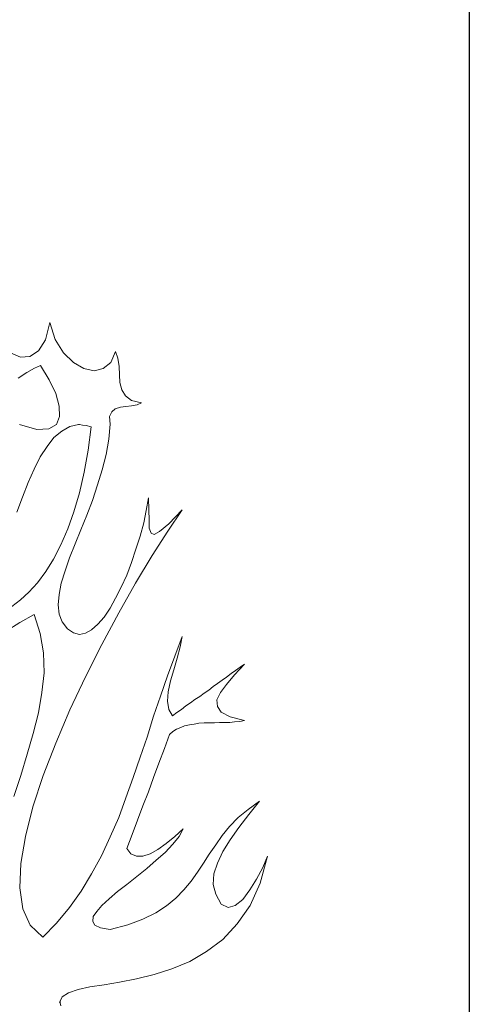
# Model space of a CAD drawing. Units: inches. Extents: x -15488 to 5159, y -2505 to 7621.
# Drawn here: x -11929 to -11901, y 5159 to 5220 of the extents above; entities that cross this region are included whole.
import ezdxf

# ---------------------------------------------------------------- set-up
doc = ezdxf.new("R2010")
doc.units = ezdxf.units.IN
doc.header["$LTSCALE"] = 0.35
doc.header["$MEASUREMENT"] = 0
doc.layers.get('0').update_dxf_attribs({"lineweight": 35})
doc.layers.add('LANDSCAPING', color=3, linetype='Continuous', lineweight=20)

# ---------------------------------------------------------------- blocks, each defined once
blk = doc.blocks.new('A$C516926BB')
blk.add_line((50.85932, 38.51941), (50.85932, 0))
blk = doc.blocks.new('A$C12A9118A')
for p, q in [((1.65875, 1.48189), (1.65494, 1.46664)), ((1.66371, 1.46703), (1.65875, 1.48189)), ((1.65494, 1.46664), (1.64885, 1.45674)), ((1.67094, 1.45521), (1.66371, 1.46703)), ((1.63283, 1.4514), (1.62407, 1.45521)), ((1.64885, 1.45674), (1.64121, 1.45177)), ((1.67972, 1.44645), (1.67094, 1.45521)), ((1.71707, 1.45635), (1.71288, 1.44645)), ((1.71897, 1.45026), (1.71707, 1.45635)), ((1.64121, 1.45177), (1.63283, 1.4514)), ((1.68887, 1.44111), (1.67972, 1.44645)), ((1.71288, 1.44645), (1.70601, 1.44111)), ((1.72011, 1.44301), (1.71897, 1.45026)), ((1.63092, 1.43272), (1.63856, 1.43767)), ((1.63856, 1.43767), (1.64541, 1.44148)), ((1.64541, 1.44148), (1.65075, 1.44378)), ((1.65075, 1.44378), (1.65837, 1.43119)), ((1.69802, 1.4392), (1.68887, 1.44111)), ((1.70601, 1.44111), (1.69802, 1.4392)), ((1.7205, 1.43577), (1.72011, 1.44301)), ((1.65837, 1.43119), (1.66409, 1.419)), ((1.72088, 1.42891), (1.7205, 1.43577)), ((1.72241, 1.42243), (1.72088, 1.42891)), ((1.72583, 1.41709), (1.72241, 1.42243)), ((1.66409, 1.419), (1.66713, 1.40794)), ((1.73117, 1.41291), (1.72583, 1.41709)), ((1.73994, 1.411), (1.73117, 1.41291)), ((1.66713, 1.40794), (1.66752, 1.39879)), ((1.71173, 1.39879), (1.71363, 1.40299)), ((1.71363, 1.40299), (1.71669, 1.40566)), ((1.71669, 1.40566), (1.72127, 1.40718)), ((1.72127, 1.40718), (1.72622, 1.40757)), ((1.72622, 1.40757), (1.73117, 1.40833)), ((1.73117, 1.40833), (1.73613, 1.40908)), ((1.73613, 1.40908), (1.73994, 1.411)), ((1.66752, 1.39879), (1.66485, 1.39156)), ((1.71212, 1.39194), (1.71173, 1.39879)), ((1.64732, 1.38736), (1.63208, 1.39156)), ((1.65798, 1.38775), (1.64732, 1.38736)), ((1.66485, 1.39156), (1.65798, 1.38775)), ((1.66256, 1.38012), (1.66943, 1.38583)), ((1.66943, 1.38583), (1.67667, 1.39003)), ((1.67667, 1.39003), (1.68429, 1.39156)), ((1.68429, 1.39156), (1.68506, 1.39156)), ((1.68506, 1.39156), (1.68771, 1.39117)), ((1.68771, 1.39117), (1.69115, 1.3908)), ((1.69115, 1.3908), (1.69535, 1.38966)), ((1.69535, 1.38966), (1.69268, 1.36906)), ((1.71096, 1.3786), (1.71212, 1.39194)), ((1.65647, 1.37212), (1.66256, 1.38012)), ((1.70868, 1.36525), (1.71096, 1.3786)), ((1.65036, 1.36297), (1.65647, 1.37212)), ((1.69268, 1.36906), (1.68924, 1.34964)), ((1.64504, 1.35229), (1.65036, 1.36297)), ((1.70525, 1.35154), (1.70868, 1.36525)), ((1.6397, 1.34049), (1.64504, 1.35229)), ((1.70106, 1.33819), (1.70525, 1.35154)), ((1.68924, 1.34964), (1.68506, 1.33134)), ((1.63473, 1.32753), (1.6397, 1.34049)), ((1.69649, 1.32447), (1.70106, 1.33819)), ((1.62978, 1.31418), (1.63473, 1.32753)), ((1.68506, 1.33134), (1.68009, 1.31457)), ((1.69154, 1.31152), (1.69649, 1.32447)), ((1.74603, 1.32676), (1.74413, 1.31571)), ((1.74642, 1.31608), (1.74603, 1.32676)), ((1.74413, 1.31571), (1.74185, 1.30465)), ((1.7468, 1.30695), (1.74642, 1.31608)), ((1.76319, 1.29741), (1.77576, 1.31608)), ((1.77576, 1.31608), (1.76394, 1.30389)), ((1.68009, 1.31457), (1.67477, 1.29931)), ((1.6862, 1.29856), (1.69154, 1.31152)), ((1.7468, 1.30008), (1.7468, 1.30695)), ((1.67477, 1.29931), (1.66866, 1.28521)), ((1.68123, 1.28598), (1.6862, 1.29856)), ((1.74185, 1.30465), (1.73879, 1.29283)), ((1.74833, 1.2955), (1.7468, 1.30008)), ((1.76394, 1.30389), (1.75595, 1.29703)), ((1.73879, 1.29283), (1.73498, 1.2814)), ((1.751, 1.29436), (1.74833, 1.2955)), ((1.74947, 1.27569), (1.76319, 1.29741)), ((1.75595, 1.29703), (1.751, 1.29436)), ((1.66866, 1.28521), (1.66218, 1.27264)), ((1.67628, 1.27378), (1.68123, 1.28598)), ((1.73498, 1.2814), (1.73117, 1.26958)), ((1.66218, 1.27264), (1.65533, 1.26159)), ((1.67247, 1.26235), (1.67628, 1.27378)), ((1.7346, 1.2513), (1.74947, 1.27569)), ((1.73117, 1.26958), (1.72698, 1.25854)), ((1.65533, 1.26159), (1.64808, 1.25167)), ((1.66904, 1.2513), (1.67247, 1.26235)), ((1.72698, 1.25854), (1.72202, 1.24786)), ((1.64808, 1.25167), (1.64046, 1.24329)), ((1.66713, 1.24138), (1.66904, 1.2513)), ((1.72202, 1.24786), (1.71707, 1.23795)), ((1.71974, 1.22499), (1.7346, 1.2513)), ((1.64046, 1.24329), (1.63283, 1.23643)), ((1.66638, 1.23223), (1.66713, 1.24138)), ((1.71707, 1.23795), (1.71212, 1.22919)), ((1.63283, 1.23643), (1.62521, 1.23072)), ((1.66713, 1.22385), (1.66638, 1.23223)), ((1.71212, 1.22919), (1.70678, 1.22118)), ((1.63245, 1.2166), (1.64504, 1.22347)), ((1.64504, 1.22347), (1.65036, 1.2067)), ((1.6698, 1.21699), (1.66713, 1.22385)), ((1.70678, 1.22118), (1.70144, 1.21509)), ((1.70487, 1.19718), (1.71974, 1.22499)), ((1.62026, 1.20898), (1.63245, 1.2166)), ((1.67438, 1.21089), (1.6698, 1.21699)), ((1.67972, 1.20747), (1.67438, 1.21089)), ((1.70144, 1.21509), (1.69572, 1.21012)), ((1.65036, 1.2067), (1.65342, 1.18954)), ((1.68506, 1.20594), (1.67972, 1.20747)), ((1.69038, 1.20708), (1.68506, 1.20594)), ((1.69572, 1.21012), (1.69038, 1.20708)), ((1.77576, 1.20403), (1.76928, 1.18687)), ((1.77425, 1.19488), (1.77576, 1.20403)), ((1.69038, 1.16859), (1.70487, 1.19718)), ((1.77158, 1.18497), (1.77425, 1.19488)), ((1.65342, 1.18954), (1.6538, 1.17201)), ((1.76928, 1.18687), (1.7628, 1.16935)), ((1.76852, 1.17468), (1.77158, 1.18497)), ((1.82226, 1.1701), (1.83104, 1.17964)), ((1.82723, 1.17697), (1.82303, 1.17393)), ((1.83104, 1.17964), (1.82723, 1.17697)), ((1.6538, 1.17201), (1.65189, 1.15449)), ((1.67667, 1.13923), (1.69038, 1.16859)), ((1.7628, 1.16935), (1.75671, 1.15143)), ((1.76547, 1.16478), (1.76852, 1.17468)), ((1.81502, 1.1682), (1.81121, 1.16553)), ((1.81922, 1.17126), (1.81502, 1.1682)), ((1.81502, 1.16172), (1.82226, 1.1701)), ((1.82303, 1.17393), (1.81922, 1.17126)), ((1.76357, 1.15524), (1.76547, 1.16478)), ((1.80321, 1.15981), (1.7994, 1.15677)), ((1.80702, 1.16248), (1.80321, 1.15981)), ((1.81121, 1.16553), (1.80702, 1.16248)), ((1.80969, 1.15449), (1.81502, 1.16172)), ((1.65189, 1.15449), (1.64885, 1.13656)), ((1.75671, 1.15143), (1.75061, 1.13352)), ((1.7628, 1.14685), (1.76357, 1.15524)), ((1.79139, 1.15105), (1.78719, 1.14838)), ((1.7952, 1.1541), (1.79139, 1.15105)), ((1.7994, 1.15677), (1.7952, 1.1541)), ((1.80663, 1.14801), (1.80969, 1.15449)), ((1.76394, 1.13962), (1.7628, 1.14685)), ((1.7792, 1.14267), (1.77539, 1.13962)), ((1.78338, 1.14534), (1.7792, 1.14267)), ((1.78719, 1.14838), (1.78338, 1.14534)), ((1.80702, 1.14228), (1.80663, 1.14801)), ((1.81044, 1.13733), (1.80702, 1.14228)), ((1.64885, 1.13656), (1.64427, 1.11828)), ((1.66409, 1.10989), (1.67667, 1.13923)), ((1.75061, 1.13352), (1.74489, 1.11522)), ((1.76738, 1.13389), (1.76394, 1.13962)), ((1.77119, 1.13695), (1.76738, 1.13389)), ((1.77539, 1.13962), (1.77119, 1.13695)), ((1.81845, 1.13314), (1.81044, 1.13733)), ((1.83104, 1.12971), (1.81845, 1.13314)), ((1.77462, 1.1236), (1.77806, 1.12513)), ((1.77806, 1.12513), (1.78224, 1.1259)), ((1.78224, 1.1259), (1.78644, 1.12666)), ((1.78644, 1.12666), (1.79063, 1.12741)), ((1.79063, 1.12741), (1.7952, 1.1278)), ((1.7952, 1.1278), (1.79978, 1.1278)), ((1.79978, 1.1278), (1.80435, 1.1278)), ((1.80435, 1.1278), (1.80893, 1.12818)), ((1.80893, 1.12818), (1.8135, 1.12818)), ((1.8135, 1.12818), (1.81808, 1.12818)), ((1.81808, 1.12818), (1.82226, 1.12857)), ((1.82226, 1.12857), (1.82684, 1.12894)), ((1.82684, 1.12894), (1.83104, 1.12971)), ((1.64427, 1.11828), (1.63893, 1.09998)), ((1.74489, 1.11522), (1.73879, 1.09731)), ((1.76013, 1.10493), (1.76471, 1.11751)), ((1.76471, 1.11751), (1.76777, 1.12018)), ((1.76777, 1.12018), (1.77081, 1.12209)), ((1.77081, 1.12209), (1.77462, 1.1236)), ((1.65303, 1.0813), (1.66409, 1.10989)), ((1.63893, 1.09998), (1.63322, 1.0813)), ((1.75518, 1.09197), (1.76013, 1.10493)), ((1.73879, 1.09731), (1.7327, 1.0794)), ((1.75061, 1.0794), (1.75518, 1.09197)), ((1.63322, 1.0813), (1.62711, 1.06263)), ((1.64388, 1.05348), (1.65303, 1.0813)), ((1.7327, 1.0794), (1.72622, 1.06149)), ((1.74603, 1.06681), (1.75061, 1.0794)), ((1.74108, 1.05424), (1.74603, 1.06681)), ((1.72622, 1.06149), (1.71974, 1.04395)), ((1.73651, 1.04166), (1.74108, 1.05424)), ((1.84437, 1.05843), (1.83408, 1.05118)), ((1.83485, 1.04662), (1.84437, 1.05843)), ((1.6374, 1.02718), (1.64388, 1.05348)), ((1.83408, 1.05118), (1.82531, 1.04395)), ((1.82607, 1.03518), (1.83485, 1.04662)), ((1.71974, 1.04395), (1.71212, 1.02679)), ((1.73156, 1.02909), (1.73651, 1.04166)), ((1.82531, 1.04395), (1.81769, 1.03594)), ((1.72698, 1.0165), (1.73156, 1.02909)), ((1.7769, 1.03404), (1.76928, 1.02718)), ((1.77309, 1.02718), (1.7769, 1.03404)), ((1.81121, 1.02793), (1.80549, 1.01994)), ((1.81769, 1.03594), (1.81121, 1.02793)), ((1.81845, 1.02412), (1.82607, 1.03518)), ((1.63322, 1.00317), (1.6374, 1.02718)), ((1.71212, 1.02679), (1.7045, 1.01002)), ((1.76166, 1.02108), (1.75442, 1.01574)), ((1.7609, 1.01307), (1.76777, 1.02031)), ((1.76928, 1.02718), (1.76166, 1.02108)), ((1.76777, 1.02031), (1.77309, 1.02718)), ((1.80549, 1.01994), (1.79978, 1.01155)), ((1.81197, 1.01383), (1.81845, 1.02412)), ((1.7304, 1.01193), (1.72698, 1.0165)), ((1.73537, 1.00965), (1.7304, 1.01193)), ((1.74756, 1.01193), (1.74108, 1.00965)), ((1.75442, 1.01574), (1.74756, 1.01193)), ((1.7529, 1.00621), (1.7609, 1.01307)), ((1.79978, 1.01155), (1.79483, 1.00354)), ((1.80702, 1.00354), (1.81197, 1.01383)), ((1.63245, 0.98182), (1.63322, 1.00317)), ((1.7045, 1.01002), (1.69572, 0.99402)), ((1.74108, 1.00965), (1.73537, 1.00965)), ((1.74452, 0.99897), (1.7529, 1.00621)), ((1.79483, 1.00354), (1.78949, 0.99555)), ((1.80398, 0.99402), (1.80702, 1.00354)), ((1.84475, 0.98601), (1.85123, 1.00965)), ((1.85123, 1.00965), (1.84704, 0.99973)), ((1.69572, 0.99402), (1.68657, 0.97878)), ((1.73574, 0.99174), (1.74452, 0.99897)), ((1.78949, 0.99555), (1.78377, 0.98754)), ((1.80321, 0.98487), (1.80398, 0.99402)), ((1.84704, 0.99973), (1.8417, 0.98944)), ((1.7186, 0.97839), (1.72698, 0.98487)), ((1.72698, 0.98487), (1.73574, 0.99174)), ((1.78377, 0.98754), (1.77729, 0.97992)), ((1.80549, 0.97611), (1.80321, 0.98487)), ((1.8417, 0.98944), (1.83561, 0.97992)), ((1.83599, 0.96619), (1.84475, 0.98601)), ((1.63512, 0.96315), (1.63245, 0.98182)), ((1.68657, 0.97878), (1.67628, 0.96429)), ((1.71135, 0.97191), (1.7186, 0.97839)), ((1.77729, 0.97992), (1.77042, 0.97267)), ((1.81044, 0.96733), (1.80549, 0.97611)), ((1.83561, 0.97992), (1.82951, 0.97153)), ((1.70487, 0.96619), (1.71135, 0.97191)), ((1.77042, 0.97267), (1.76204, 0.96582)), ((1.81655, 0.96429), (1.81044, 0.96733)), ((1.82951, 0.97153), (1.82265, 0.96619)), ((1.6416, 0.94866), (1.63512, 0.96315)), ((1.67628, 0.96429), (1.66485, 0.95056)), ((1.69725, 0.95628), (1.7003, 0.96085)), ((1.7003, 0.96085), (1.70487, 0.96619)), ((1.75251, 0.95971), (1.74108, 0.954)), ((1.76204, 0.96582), (1.75251, 0.95971)), ((1.82265, 0.96619), (1.81655, 0.96429)), ((1.82456, 0.9498), (1.83599, 0.96619)), ((1.66485, 0.95056), (1.65266, 0.93799)), ((1.69686, 0.95209), (1.69725, 0.95628)), ((1.69877, 0.94866), (1.69686, 0.95209)), ((1.74108, 0.954), (1.72775, 0.94905)), ((1.81197, 0.93609), (1.82456, 0.9498)), ((1.65266, 0.93799), (1.6416, 0.94866)), ((1.70373, 0.94638), (1.69877, 0.94866)), ((1.71212, 0.94485), (1.70373, 0.94638)), ((1.72775, 0.94905), (1.71212, 0.94485)), ((1.7975, 0.92541), (1.81197, 0.93609)), ((1.78263, 0.91665), (1.7975, 0.92541)), ((1.76661, 0.91017), (1.78263, 0.91665)), ((1.751, 0.9052), (1.76661, 0.91017)), ((1.70678, 0.89607), (1.7205, 0.89835)), ((1.7205, 0.89835), (1.73537, 0.90139)), ((1.73537, 0.90139), (1.751, 0.9052)), ((1.6698, 0.88539), (1.67552, 0.88882)), ((1.67552, 0.88882), (1.6839, 0.89187)), ((1.6839, 0.89187), (1.69419, 0.89416)), ((1.69419, 0.89416), (1.70678, 0.89607)), ((1.66752, 0.88044), (1.6698, 0.88539)), ((1.6679, 0.8812), (1.66787, 0.8812)), ((1.6679, 0.88005), (1.6679, 0.8812)), ((1.66866, 0.87739), (1.6679, 0.88005))]:
    blk.add_line(p, q)

msp = doc.modelspace()

# ---------------------------------------------------------------- block references
at = {"layer": 'defpoints', "color": 155, "true_color": 0x546d8e, "xscale": 70.3125, "yscale": 70.3125, "zscale": 70.3125}
msp.add_blockref('A$C516926BB', (-15476.682, 4912.813), dxfattribs=at)
at = {"layer": 'LANDSCAPING', "xscale": 70.3125, "yscale": 70.3125, "zscale": 70.3125}
msp.add_blockref('A$C12A9118A', (-12043.349, 5096.779), dxfattribs=at)

doc.saveas('drawing.dxf')
